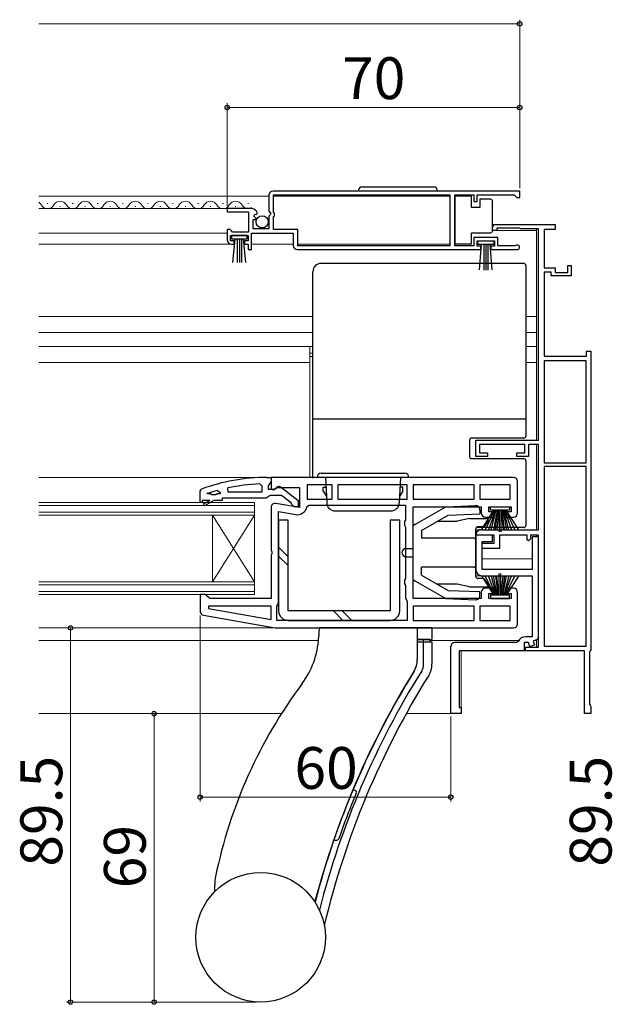
# Model space of a CAD drawing. Extents: x 87 to 964, y 105 to 1414.
# Drawn here: x 600 to 742, y 993 to 1228 of the extents above; entities that cross this region are included whole.
import ezdxf

# ---------------------------------------------------------------- set-up
doc = ezdxf.new("R2010")
doc.units = 0
for name, color, linetype, lineweight in [('YKK_11', 7, 'CONTINUOUS', 30), ('YKK_12', 2, 'CONTINUOUS', 13), ('YKK_13', 4, 'CONTINUOUS', 30), ('YKK_D', 6, 'CONTINUOUS', 13)]:
    doc.layers.add(name, color=color, linetype=linetype, lineweight=lineweight)
doc.styles.add('text-b', font='txt')

msp = doc.modelspace()

# ---------------------------------------------------------------- linework, layer by layer
at = {"layer": 'YKK_11', "linetype": 'ByBlock', "lineweight": -2, "ltscale": 0.5}
for p, q in [((719.5, 1187.23), (660.5, 1187.23)), ((719.5, 1185.73), (719.5, 1187.23)), ((659.5, 1186.23), (659.5, 1182.39)), ((660.6, 1186.33), (702.8, 1186.33)), ((660.6, 1182.13), (660.6, 1186.33)), ((702.8, 1186.33), (702.8, 1174.13)), ((704, 1174.13), (704, 1186.33)), ((704, 1186.33), (708.5, 1186.33)), ((708.5, 1186.33), (708.5, 1184.73)), ((708.5, 1184.73), (709.3, 1184.73)), ((709.3, 1184.73), (709.3, 1186.33)), ((709.3, 1186.33), (718.2, 1186.33)), ((718.2, 1186.33), (718.5, 1186.03)), ((718.5, 1186.03), (718.8, 1185.73)), ((718.8, 1185.73), (719.5, 1185.73)), ((655.4, 1183.03), (649.5, 1183.03)), ((649.5, 1183.03), (649.5, 1182.23)), ((659.5, 1182.39), (659.95, 1181.85)), ((649.5, 1182.23), (654.6, 1182.23)), ((654.6, 1182.23), (654.6, 1177.43)), ((655.7, 1178.23), (655.7, 1180.43)), ((655.7, 1180.43), (656.32, 1180.43)), ((655.86, 1181.25), (656.13, 1181.72)), ((656.42, 1180.68), (655.86, 1181.25)), ((656.13, 1181.72), (656.45, 1181.63)), ((656.32, 1180.43), (656.42, 1180.68)), ((656.45, 1181.63), (656.7, 1181.84)), ((659.8, 1181.53), (659.5, 1181.23)), ((659.5, 1181.23), (659.5, 1178.23)), ((659.95, 1181.85), (659.8, 1181.53)), ((660.8, 1181.93), (660.6, 1182.13)), ((660.6, 1181.13), (660.8, 1181.33)), ((660.6, 1178.03), (660.6, 1181.13)), ((660.8, 1181.33), (660.8, 1181.93)), ((650.2, 1178.03), (649.5, 1178.03)), ((649.5, 1178.03), (649.5, 1175.53)), ((650.5, 1177.73), (650.2, 1178.03)), ((650.8, 1177.43), (650.5, 1177.73)), ((659.5, 1178.23), (655.7, 1178.23)), ((666.4, 1178.03), (660.6, 1178.03)), ((666.4, 1174.13), (666.4, 1178.03)), ((650.3, 1175.33), (650.3, 1176.63)), ((650.3, 1176.63), (654.5, 1176.63)), ((651.2, 1175.33), (650.3, 1175.33)), ((654.6, 1177.43), (650.8, 1177.43)), ((651.2, 1174.53), (651.2, 1175.33)), ((654.5, 1175.33), (653.6, 1175.33)), ((653.6, 1175.33), (653.6, 1174.53)), ((654.5, 1176.63), (654.5, 1175.33)), ((655.3, 1173.23), (655.3, 1177.13)), ((655.3, 1177.13), (665.3, 1177.13)), ((665.3, 1177.13), (665.3, 1174.23)), ((714.3, 1176.13), (708.5, 1176.13)), ((708.5, 1176.13), (708.5, 1174.13)), ((709.3, 1174.03), (709.3, 1175.33)), ((709.3, 1175.33), (713.5, 1175.33)), ((713.5, 1175.33), (713.5, 1174.03)), ((714.3, 1174.13), (714.3, 1176.13)), ((650.5, 1174.53), (651.2, 1174.53)), ((653.6, 1174.53), (654.5, 1174.53)), ((654.5, 1174.53), (654.5, 1173.23)), ((654.5, 1173.23), (655.3, 1173.23)), ((666.3, 1173.23), (710.2, 1173.23)), ((702.8, 1174.13), (666.4, 1174.13)), ((708.5, 1174.13), (704, 1174.13)), ((710.2, 1174.03), (709.3, 1174.03)), ((710.2, 1173.23), (710.2, 1174.03)), ((713.5, 1174.03), (712.6, 1174.03)), ((712.6, 1174.03), (712.6, 1173.23)), ((712.6, 1173.23), (718.95, 1173.23)), ((718.4, 1174.13), (714.3, 1174.13)), ((718.6, 1174.2), (718.4, 1174.13)), ((657.28, 1117.19), (657.8, 1116.69)), ((657.8, 1116.69), (657.8, 1115.23)), ((659, 1118.73), (660, 1118.73)), ((659.65, 1117.21), (659.3, 1116.73)), ((659.3, 1116.73), (659.3, 1115.93)), ((660, 1117.68), (659.65, 1117.21)), ((660, 1118.73), (660, 1117.68)), ((718, 1118.73), (660, 1118.73)), ((660, 1118.73), (660, 1116.1)), ((674.6, 1116.93), (668.6, 1116.93)), ((668.6, 1116.93), (668.6, 1113.53)), ((674.6, 1113.53), (674.6, 1116.93)), ((692.6, 1116.93), (676, 1116.93)), ((676, 1116.93), (676, 1113.53)), ((692.6, 1113.53), (692.6, 1116.93)), ((708.6, 1116.93), (694, 1116.93)), ((694, 1116.93), (694, 1113.53)), ((708.6, 1113.53), (708.6, 1116.93)), ((717.2, 1116.93), (710, 1116.93)), ((710, 1116.93), (710, 1113.53)), ((717.2, 1113.53), (717.2, 1116.93)), ((719, 1110.23), (719, 1117.73)), ((643, 1115.48), (643.33, 1115.95)), ((643, 1112.73), (643, 1115.48)), ((644.68, 1114.83), (644.73, 1114.85)), ((645.5, 1114.83), (644.68, 1114.83)), ((645.8, 1114.57), (645.5, 1114.83)), ((646.79, 1114.57), (645.8, 1114.57)), ((647.09, 1114.83), (646.79, 1114.57)), ((647.8, 1114.83), (647.09, 1114.83)), ((647.16, 1115.61), (647.8, 1115.12)), ((647.8, 1115.12), (647.8, 1114.83)), ((649.74, 1115.23), (649.64, 1116.22)), ((657.8, 1115.23), (649.74, 1115.23)), ((659.32, 1114.08), (658.84, 1113.73)), ((659.3, 1115.93), (660.7, 1115.93)), ((659.8, 1114.43), (659.32, 1114.08)), ((662.49, 1114.43), (659.8, 1114.43)), ((660, 1116.1), (660.58, 1115.78)), ((660.58, 1115.78), (661.44, 1116.33)), ((660.7, 1115.93), (661.1, 1116.13)), ((661.44, 1116.33), (666.8, 1116.33)), ((664.8, 1112.62), (662.49, 1114.43)), ((662.51, 1116.32), (666.5, 1113.2)), ((666.8, 1116.33), (666.8, 1111.52)), ((643.5, 1112.73), (643, 1112.73)), ((645.3, 1113.23), (643.5, 1113.23)), ((643.5, 1113.23), (643.5, 1112.73)), ((643.85, 1112.39), (645.3, 1113.23)), ((644.1, 1111.96), (643.85, 1112.39)), ((646.3, 1113.23), (644.1, 1111.96)), ((648.3, 1113.23), (646.3, 1113.23)), ((658.84, 1113.73), (648.3, 1113.73)), ((648.3, 1113.73), (648.3, 1113.23)), ((666.8, 1111.52), (661.17, 1112.51)), ((665, 1112.23), (664.8, 1112.62)), ((665.5, 1111.73), (665, 1112.23)), ((666.5, 1111.73), (665.5, 1111.73)), ((666.5, 1113.2), (666.5, 1111.73)), ((668.56, 1111.71), (669.06, 1112.13)), ((668.6, 1113.53), (674.6, 1113.53)), ((669.06, 1112.13), (692.2, 1112.13)), ((676, 1113.53), (692.6, 1113.53)), ((692.2, 1112.13), (692.2, 1108.59)), ((694, 1113.53), (708.6, 1113.53)), ((694, 1089.73), (694, 1111.73)), ((694, 1111.73), (710.3, 1111.73)), ((710, 1113.53), (717.2, 1113.53)), ((710.3, 1111.73), (710.3, 1110.23)), ((712.1, 1110.53), (712.1, 1111.73)), ((712.1, 1111.73), (717.5, 1111.73)), ((717.5, 1111.73), (717.5, 1110.53)), ((660, 1111.53), (660, 1101.35)), ((661.8, 1088.73), (661.8, 1110.57)), ((661.8, 1110.57), (665.9, 1109.85)), ((713.3, 1110.53), (712.1, 1110.53)), ((713.3, 1109.23), (713.3, 1110.53)), ((717.5, 1110.53), (716.3, 1110.53)), ((716.3, 1110.53), (716.3, 1109.23)), ((692.2, 1108.59), (691.95, 1108.16)), ((691.95, 1108.16), (691.95, 1107.29)), ((691.95, 1107.29), (692.2, 1106.86)), ((711.3, 1109.23), (713.3, 1109.23)), ((716.3, 1109.23), (718, 1109.23)), ((692.2, 1106.86), (692.2, 1094.59)), ((660, 1101.35), (660.19, 1100.96)), ((660.19, 1100.49), (660, 1100.1)), ((660, 1100.1), (660, 1089.73)), ((660.19, 1100.96), (660.19, 1100.49)), ((692.2, 1094.59), (691.95, 1094.16)), ((691.95, 1094.16), (691.95, 1093.29)), ((691.95, 1093.29), (692.2, 1092.86)), ((644.3, 1090.73), (643, 1090.73)), ((643, 1090.73), (643, 1086.74)), ((644.8, 1090.23), (644.3, 1090.73)), ((692.2, 1092.86), (692.2, 1089.83)), ((710.3, 1091.23), (710.3, 1089.73)), ((713.3, 1092.23), (711.3, 1092.23)), ((712.1, 1089.73), (712.1, 1090.93)), ((712.1, 1090.93), (713.3, 1090.93)), ((713.3, 1090.93), (713.3, 1092.23)), ((718, 1092.23), (716.3, 1092.23)), ((716.3, 1092.23), (716.3, 1090.93)), ((716.3, 1090.93), (717.5, 1090.93)), ((717.5, 1090.93), (717.5, 1089.73)), ((719, 1083.73), (719, 1091.23)), ((645.3, 1089.73), (644.8, 1090.23)), ((660, 1089.73), (645.3, 1089.73)), ((661.4, 1087.93), (661.6, 1088.33)), ((661.6, 1088.33), (661.8, 1088.73)), ((692.2, 1089.83), (692.4, 1089.43)), ((692.4, 1089.43), (692.6, 1089.03)), ((692.6, 1089.03), (692.6, 1084.53)), ((710.3, 1089.73), (694, 1089.73)), ((717.5, 1089.73), (712.1, 1089.73)), ((645.03, 1087.93), (644.98, 1087.38)), ((644.98, 1087.38), (660, 1084.73)), ((660, 1087.93), (645.03, 1087.93)), ((660, 1084.73), (660, 1087.93)), ((661.4, 1084.53), (661.4, 1087.93)), ((708.6, 1087.93), (694, 1087.93)), ((694, 1087.93), (694, 1084.53)), ((708.6, 1084.53), (708.6, 1087.93)), ((717.2, 1087.93), (710, 1087.93)), ((710, 1087.93), (710, 1084.53)), ((717.2, 1084.53), (717.2, 1087.93)), ((643.83, 1085.75), (661, 1082.73)), ((692.6, 1084.53), (661.4, 1084.53)), ((694, 1084.53), (708.6, 1084.53)), ((710, 1084.53), (717.2, 1084.53)), ((661, 1082.73), (718, 1082.73))]:
    msp.add_line(p, q, dxfattribs=at)
at = {"layer": 'YKK_11', "color": 211, "linetype": 'ByBlock', "lineweight": -2, "ltscale": 0.5}
for p, q in [((713, 1177.83), (713, 1178.53)), ((714, 1177.83), (713, 1177.83)), ((713.7, 1179.23), (728, 1179.23)), ((719.5, 1178.33), (714, 1178.33)), ((714, 1178.33), (714, 1177.83)), ((719.63, 1178.28), (719.5, 1178.33)), ((719.76, 1178.23), (719.63, 1178.28)), ((724, 1178.23), (719.76, 1178.23)), ((724, 1127.63), (724, 1178.23)), ((728, 1178.03), (725.4, 1178.03)), ((725.4, 1178.03), (725.4, 1168.83)), ((728, 1179.23), (728, 1178.03)), ((725.4, 1168.83), (728, 1168.83)), ((728, 1168.83), (728, 1167.73)), ((731, 1167.73), (731, 1169.43)), ((731, 1169.43), (731.8, 1169.43)), ((731.8, 1169.43), (731.8, 1166.93)), ((727, 1167.83), (725.4, 1167.83)), ((725.4, 1167.83), (725.4, 1147.73)), ((727, 1166.93), (727, 1167.83)), ((731.8, 1166.93), (727, 1166.93)), ((728, 1167.73), (731, 1167.73)), ((725.4, 1147.73), (735.5, 1147.73)), ((735.5, 1147.73), (735.5, 1148.93)), ((735.5, 1148.93), (736.5, 1148.93)), ((736.5, 1148.93), (736.5, 1077.48)), ((735.4, 1146.63), (725.4, 1146.63)), ((725.4, 1146.63), (725.4, 1122.23)), ((735.4, 1122.23), (735.4, 1146.63)), ((709, 1123.73), (709, 1127.63)), ((709, 1127.63), (724, 1127.63)), ((720.7, 1126.63), (709.9, 1126.63)), ((709.9, 1126.63), (709.9, 1124.63)), ((720.7, 1124.63), (720.7, 1126.63)), ((724, 1126.63), (721.6, 1126.63)), ((721.6, 1126.63), (721.6, 1123.73)), ((724, 1106.23), (724, 1126.63)), ((711.8, 1123.73), (709, 1123.73)), ((709.9, 1124.63), (711.8, 1124.63)), ((711.8, 1124.63), (711.8, 1123.73)), ((718.8, 1123.73), (718.8, 1124.63)), ((718.8, 1124.63), (720.7, 1124.63)), ((721.6, 1123.73), (718.8, 1123.73)), ((725.4, 1122.23), (735.4, 1122.23)), ((725.4, 1121.33), (725.4, 1078.33)), ((735.4, 1121.33), (725.4, 1121.33)), ((735.4, 1078.33), (735.4, 1121.33)), ((713, 1104.93), (709, 1104.93)), ((709, 1104.93), (709, 1096.73)), ((709.3, 1104.93), (709.03, 1105.35)), ((713.4, 1104.93), (709.3, 1104.93)), ((710.39, 1106.23), (724, 1106.23)), ((713, 1103.43), (713, 1104.93)), ((713.4, 1103.03), (713.4, 1104.93)), ((721.3, 1104.93), (714.7, 1104.93)), ((714.7, 1104.93), (714.7, 1101.73)), ((721.3, 1103.83), (721.3, 1104.93)), ((724, 1104.93), (722.1, 1104.93)), ((722.1, 1104.93), (722.1, 1104.03)), ((724, 1078.13), (724, 1104.93)), ((710.5, 1096.73), (710.5, 1103.43)), ((710.5, 1103.43), (713, 1103.43)), ((710.5, 1101.73), (710.5, 1103.03)), ((710.5, 1103.03), (713.4, 1103.03)), ((721.6, 1103.53), (721.3, 1103.83)), ((722.1, 1104.03), (721.6, 1103.53)), ((724, 1104.53), (722.5, 1104.53)), ((722.5, 1104.53), (722.5, 1096.73)), ((724, 1080.4), (724, 1104.53)), ((714.7, 1101.73), (710.5, 1101.73)), ((722.5, 1096.73), (710.5, 1096.73)), ((710.5, 1095.23), (722.5, 1095.23)), ((722.5, 1095.23), (722.5, 1080.63)), ((718.74, 1079.23), (703.94, 1079.23)), ((719.2, 1079.53), (718.74, 1079.23)), ((721.6, 1079.23), (720.6, 1079.23)), ((720.6, 1079.23), (720.6, 1077.23)), ((722.5, 1080.63), (720.86, 1080.63)), ((721.96, 1078.24), (721.6, 1079.23)), ((723.67, 1079.93), (722.74, 1079.59)), ((722.74, 1079.59), (723.09, 1078.65)), ((724, 1080.4), (723.67, 1079.93)), ((703, 1062.23), (703, 1078.27)), ((720.6, 1077.23), (705, 1077.23)), ((705, 1077.23), (705, 1063.73)), ((720.9, 1077.23), (720.9, 1078.13)), ((720.9, 1078.13), (724, 1078.13)), ((735, 1077.23), (720.9, 1077.23)), ((723.09, 1078.65), (721.96, 1078.24)), ((725.4, 1078.33), (735.4, 1078.33)), ((735, 1062.23), (735, 1077.23)), ((736.35, 1077.23), (736.2, 1076.97)), ((736.2, 1076.97), (736.2, 1064.48)), ((736.5, 1077.48), (736.35, 1077.23)), ((705, 1063.73), (705.5, 1063.73)), ((705.5, 1063.73), (705.5, 1062.23)), ((736.2, 1064.48), (736.35, 1064.23)), ((736.35, 1064.23), (736.5, 1063.97)), ((736.5, 1063.97), (736.5, 1062.23)), ((705.5, 1062.23), (703, 1062.23)), ((736.5, 1062.23), (735, 1062.23))]:
    msp.add_line(p, q, dxfattribs=at)
at = {"layer": 'YKK_11', "linetype": 'ByBlock', "lineweight": -2, "ltscale": 0.5}
for centre, radius, start, end in [((660.5, 1186.23), 1, 90, 180), ((655.4, 1181.73), 1.3, 5.2159, 90), ((650.5, 1175.53), 1, 180, 270), ((666.3, 1174.23), 1, 180, 270), ((718.95, 1173.78), 0.55, 270, 130.1194), ((659.07, 1072.73), 46, 90.093, 110.0171), ((659.07, 1072.73), 44.5, 92.3116, 102.2391), ((661.9, 1115.53), 1, 51.9133, 143.1301), ((718, 1117.73), 1, 0, 90), ((659.07, 1072.73), 44.5, 105.5219, 108.7977), ((661, 1111.53), 1, 80, 180), ((666.3, 1112.11), 2.3, 260, 349.9503), ((711.3, 1110.23), 1, 180, 270), ((718, 1110.23), 1, 270, 360), ((711.3, 1091.23), 1, 90, 180), ((718, 1091.23), 1, 0, 90), ((644, 1086.74), 1, 180, 260), ((718, 1083.73), 1, 270, 360)]:
    msp.add_arc(centre, radius, start, end, dxfattribs=at)
at = {"layer": 'YKK_11', "color": 211, "linetype": 'ByBlock', "lineweight": -2, "ltscale": 0.5}
for centre, radius, start, end in [((713.7, 1178.53), 0.7, 90, 180), ((710.39, 1104.73), 1.5, 90, 155.3757), ((710.5, 1096.73), 1.5, 180, 270), ((704, 1078.23), 1, 90, 180), ((720.86, 1078.83), 1.8, 90, 156.9643)]:
    msp.add_arc(centre, radius, start, end, dxfattribs=at)
at = {"layer": 'YKK_12'}
for p, q in [((604.37, 1186.03), (659.5, 1186.03)), ((660.6, 1186.03), (702.8, 1186.03)), ((604.37, 1183.03), (649.9, 1183.03)), ((606.4, 1184.29), (606.6, 1184.29)), ((609.4, 1183.53), (609.6, 1183.53)), ((612.4, 1184.29), (612.6, 1184.29)), ((615.4, 1183.53), (615.6, 1183.53)), ((618.4, 1184.29), (618.6, 1184.29)), ((621.4, 1183.53), (621.6, 1183.53)), ((624.4, 1184.29), (624.6, 1184.29)), ((627.4, 1183.53), (627.6, 1183.53)), ((630.4, 1184.29), (630.6, 1184.29)), ((633.4, 1183.53), (633.6, 1183.53)), ((636.4, 1184.29), (636.6, 1184.29)), ((639.4, 1183.53), (639.6, 1183.53)), ((642.4, 1184.29), (642.6, 1184.29)), ((645.4, 1183.53), (645.6, 1183.53)), ((648.4, 1184.29), (648.6, 1184.29)), ((651.4, 1183.53), (651.6, 1183.53)), ((654.4, 1184.29), (654.6, 1184.29)), ((713, 1179.23), (713.7, 1179.23)), ((713, 1177.83), (723.5, 1177.83)), ((723.5, 1127.63), (723.5, 1178.23)), ((604.37, 1177.13), (649.5, 1177.13)), ((604.37, 1174.53), (650.5, 1174.53)), ((655.3, 1174.53), (665.3, 1174.53)), ((666.4, 1174.53), (702.8, 1174.53)), ((670, 1157.23), (604.37, 1157.23)), ((721, 1157.23), (723.5, 1157.23)), ((670, 1153.43), (604.37, 1153.43)), ((721, 1153.43), (723.5, 1153.43)), ((670, 1150.03), (604.37, 1150.03)), ((669.25, 1118.73), (669.25, 1150.03)), ((721, 1150.03), (723.5, 1150.03)), ((669.25, 1148.43), (670, 1148.43)), ((669.25, 1147.63), (670, 1147.63)), ((669.25, 1146.23), (604.37, 1146.23)), ((721, 1146.23), (723.5, 1146.23)), ((723.5, 1106.23), (723.5, 1126.63)), ((657.33, 1118.73), (604.37, 1118.73)), ((604.37, 1112.73), (656, 1112.73)), ((604.37, 1112.03), (656, 1112.03)), ((656, 1112.73), (656, 1090.73)), ((656, 1110.43), (604.37, 1110.43)), ((656, 1109.73), (604.37, 1109.73)), ((646, 1109.73), (646, 1093.73)), ((646, 1109.73), (656, 1093.73)), ((656, 1109.73), (646, 1093.73)), ((709, 1106.23), (710.33, 1106.23)), ((723.5, 1104.53), (723.5, 1104.93)), ((710.5, 1099.23), (722.5, 1099.23)), ((709, 1095.23), (710.5, 1095.23)), ((604.37, 1093.73), (656, 1093.73)), ((604.37, 1093.03), (656, 1093.03)), ((656, 1091.43), (604.37, 1091.43)), ((656, 1090.73), (604.37, 1090.73)), ((661.03, 1082.73), (604.37, 1082.73)), ((671.34, 1079.73), (604.37, 1079.73)), ((719.3, 1079.73), (698, 1079.73)), ((723.5, 1079.73), (723.11, 1079.73)), ((723.5, 1078.13), (723.5, 1079.87)), ((705.5, 1062.23), (705.5, 1077.23)), ((720.3, 1077.23), (721.2, 1077.23)), ((604.37, 1062.23), (662.48, 1062.23)), ((692.35, 1062.23), (705.5, 1062.23))]:
    msp.add_line(p, q, dxfattribs=at)
for centre, start, end in [((609.5, 1183.07), 29.2025, 150.7975), ((615.5, 1183.07), 29.2025, 150.7975), ((621.5, 1183.07), 29.2025, 150.7975), ((627.5, 1183.07), 29.2025, 150.7975), ((633.5, 1183.07), 29.2025, 150.7975), ((639.5, 1183.07), 29.2025, 150.7975), ((645.5, 1183.07), 29.2025, 150.7975), ((651.5, 1183.07), 29.2025, 150.7975), ((603.5, 1183.07), 29.2025, 59.6466), ((606.5, 1184.74), 209.2025, 330.7975), ((612.5, 1184.74), 209.2025, 330.7975), ((618.5, 1184.74), 209.2025, 330.7975), ((624.5, 1184.74), 209.2025, 330.7975), ((630.5, 1184.74), 209.2025, 330.7975), ((636.5, 1184.74), 209.2025, 330.7975), ((642.5, 1184.74), 209.2025, 330.7975), ((648.5, 1184.74), 209.2025, 330.7975), ((654.5, 1184.74), 209.2025, 301.7623)]:
    msp.add_arc(centre, 1.72, start, end, dxfattribs=at)
at = {"layer": 'YKK_13', "ltscale": 0.5}
for p, q in [((681.85, 1188.23), (698.85, 1188.23)), ((708, 1185.98), (704, 1185.98)), ((704, 1185.98), (704, 1174.58)), ((708, 1183.28), (708, 1185.98)), ((710, 1185.28), (710, 1183.28)), ((712.5, 1185.28), (710, 1185.28)), ((713, 1184.28), (713, 1184.78)), ((710, 1183.28), (708, 1183.28)), ((713, 1178.28), (713, 1184.28)), ((713, 1177.78), (713, 1178.28)), ((654.3, 1176.63), (650.5, 1176.63)), ((650.5, 1176.63), (650.5, 1175.78)), ((650.5, 1175.78), (654.3, 1175.78)), ((650.86, 1170.15), (651.4, 1175.78)), ((651.9, 1175.78), (651.9, 1170.13)), ((652.4, 1175.78), (652.4, 1170.13)), ((652.9, 1175.78), (652.9, 1170.13)), ((653.94, 1170.15), (653.4, 1175.78)), ((654.3, 1175.78), (654.3, 1176.63)), ((708, 1174.58), (708, 1177.28)), ((708, 1177.28), (712.5, 1177.28)), ((709.5, 1174.48), (709.5, 1175.33)), ((709.5, 1175.33), (713.3, 1175.33)), ((713.3, 1175.33), (713.3, 1174.48)), ((704, 1174.58), (708, 1174.58)), ((713.3, 1174.48), (709.5, 1174.48)), ((709.86, 1168.35), (710.4, 1174.48)), ((710.9, 1174.48), (710.9, 1168.33)), ((711.4, 1174.48), (711.4, 1168.33)), ((711.9, 1174.48), (711.9, 1168.33)), ((712.94, 1168.35), (712.4, 1174.48)), ((672, 1119.73), (692, 1119.73)), ((693, 1118.73), (671, 1118.73)), ((672.5, 1115.53), (672.5, 1116.43)), ((672.5, 1115.43), (672.5, 1116.43)), ((672.5, 1116.43), (673.12, 1116.43)), ((673, 1118.73), (673.32, 1112.62)), ((691, 1118.73), (690.68, 1112.62)), ((691.5, 1116.43), (690.88, 1116.43)), ((691.5, 1115.43), (691.5, 1116.43)), ((672.5, 1115.43), (673.24, 1114.14)), ((691.5, 1115.43), (690.76, 1114.14)), ((712.55, 1110.93), (712.55, 1111.73)), ((712.55, 1111.73), (717.05, 1111.73)), ((717.05, 1111.73), (717.05, 1110.93)), ((675.32, 1110.73), (688.68, 1110.73)), ((710.33, 1106.23), (713.3, 1110.93)), ((713.5, 1110.93), (711.24, 1106.23)), ((713.7, 1110.93), (712.04, 1106.23)), ((717.05, 1110.93), (712.55, 1110.93)), ((712.71, 1106.23), (713.9, 1110.93)), ((714.1, 1110.93), (713.27, 1106.23)), ((713.71, 1106.23), (714.3, 1110.93)), ((714.5, 1110.93), (714.02, 1106.23)), ((714.6, 1110.93), (714.6, 1105.73)), ((715, 1110.93), (715, 1105.73)), ((715.1, 1110.93), (715.58, 1106.23)), ((715.89, 1106.23), (715.3, 1110.93)), ((715.5, 1110.93), (716.33, 1106.23)), ((716.89, 1106.23), (715.7, 1110.93)), ((715.9, 1110.93), (717.56, 1106.23)), ((716.1, 1110.93), (718.36, 1106.23)), ((719.27, 1106.23), (716.3, 1110.93)), ((710.33, 1095.23), (713.3, 1090.53)), ((713.5, 1090.53), (711.24, 1095.23)), ((713.7, 1090.53), (712.04, 1095.23)), ((712.71, 1095.23), (713.9, 1090.53)), ((714.1, 1090.53), (713.27, 1095.23)), ((713.71, 1095.23), (714.3, 1090.53)), ((714.5, 1090.53), (714.02, 1095.23)), ((714.6, 1090.53), (714.6, 1095.73)), ((715, 1090.53), (715, 1095.73)), ((715.1, 1090.53), (715.58, 1095.23)), ((715.89, 1095.23), (715.3, 1090.53)), ((715.5, 1090.53), (716.33, 1095.23)), ((716.89, 1095.23), (715.7, 1090.53)), ((715.9, 1090.53), (717.56, 1095.23)), ((716.1, 1090.53), (718.36, 1095.23)), ((719.27, 1095.23), (716.3, 1090.53)), ((717.05, 1090.53), (712.55, 1090.53)), ((712.55, 1090.53), (712.55, 1089.73)), ((717.05, 1089.73), (717.05, 1090.53)), ((712.55, 1089.73), (717.05, 1089.73)), ((666, 1082.73), (688, 1082.73)), ((671.5, 1082.73), (671.37, 1080.31)), ((698.5, 1082.73), (671.5, 1082.73)), ((695, 1082.73), (695, 1075.1)), ((698.5, 1082.73), (698.5, 1079.93)), ((695, 1079.93), (698.5, 1079.93)), ((695, 1079.93), (695, 1075.03)), ((698, 1079.93), (695, 1079.93)), ((695, 1079.43), (698.5, 1079.43)), ((696.44, 1079.93), (696.44, 1079.43)), ((696.5, 1074.03), (696.5, 1079.43)), ((698, 1079.93), (698, 1079.43)), ((698.5, 1079.43), (698.5, 1074.03)), ((679.93, 1043.93), (679.6, 1043.93)), ((675.01, 1031.93), (675.72, 1031.93)), ((646.5, 1019.65), (646.5, 1021.26)), ((670.79, 1018.18), (670.8, 1018.18))]:
    msp.add_line(p, q, dxfattribs=at)
at = {"layer": 'YKK_13'}
for p, q in [((720.5, 1169.91), (672, 1169.91)), ((720.5, 1169.91), (672, 1169.91)), ((672, 1169.91), (672, 1169.91)), ((720.5, 1169.91), (720.5, 1169.91)), ((721, 1169.41), (721, 1168.28)), ((721, 1168.28), (721, 1167.32)), ((670, 1166.78), (670, 1167.91)), ((670, 1135.38), (670, 1166.78)), ((721, 1167.32), (721, 1128.63)), ((670, 1134.84), (670, 1135.38)), ((670, 1128.48), (670, 1134.84)), ((721, 1132.7), (670, 1132.7)), ((670, 1118.53), (670, 1128.48)), ((707.5, 1127.63), (707.5, 1123.73)), ((708, 1128.13), (707.83, 1128.1)), ((720.5, 1128.13), (708, 1128.13)), ((708, 1123.23), (720.5, 1123.23)), ((721, 1122.73), (721, 1108.82)), ((694, 1107.23), (701.79, 1111.73)), ((701.79, 1111.73), (708.97, 1111.98)), ((696, 1106.07), (702.36, 1109.74)), ((702.36, 1109.74), (710, 1110.01)), ((710, 1110.98), (710, 1110.01)), ((664.1, 1108.53), (661.8, 1108.53)), ((661.8, 1108.53), (661.8, 1086.83)), ((664.1, 1086.83), (664.1, 1108.53)), ((690.8, 1108.53), (688.5, 1108.53)), ((688.5, 1108.53), (688.5, 1086.83)), ((690.8, 1086.83), (690.8, 1108.53)), ((694.63, 1107.59), (694, 1107.42)), ((694, 1094.03), (694, 1107.42)), ((699.73, 1108.23), (704.5, 1108.23)), ((707.5, 1108.93), (704.5, 1108.23)), ((707.5, 1108.93), (711.5, 1108.93)), ((712, 1108.43), (711.15, 1107.15)), ((721, 1108.82), (721, 1107.23)), ((696, 1106.07), (696, 1104.23)), ((709, 1095.03), (709, 1106.43)), ((720.5, 1106.73), (709.1, 1106.73)), ((710.73, 1106.93), (709.5, 1106.93)), ((708.5, 1104.23), (696, 1104.23)), ((661.8, 1102.05), (664.1, 1099.75)), ((692.3, 1101.73), (694, 1101.73)), ((661.8, 1099.93), (664.1, 1097.63)), ((692.3, 1099.73), (694, 1099.73)), ((708.5, 1097.23), (696, 1097.23)), ((696, 1095.38), (696, 1097.23)), ((696, 1095.38), (702.36, 1091.71)), ((694, 1094.23), (701.79, 1089.73)), ((694.63, 1093.86), (694, 1094.03)), ((704.5, 1093.23), (699.73, 1093.23)), ((707.5, 1092.53), (704.5, 1093.23)), ((710.73, 1094.53), (709.5, 1094.53)), ((712, 1093.03), (711.15, 1094.3)), ((702.36, 1091.71), (710, 1091.44)), ((707.5, 1092.53), (710, 1092.53)), ((709, 1092.53), (711.5, 1092.53)), ((710, 1090.48), (710, 1091.44)), ((701.79, 1089.73), (708.97, 1089.48)), ((688.5, 1086.83), (664.1, 1086.83)), ((674.9, 1086.83), (677.2, 1084.53)), ((677.02, 1086.83), (679.32, 1084.53)), ((664.1, 1084.53), (688.5, 1084.53))]:
    msp.add_line(p, q, dxfattribs=at)
at = {"layer": 'YKK_13', "ltscale": 0.5}
for centre, radius in [((657.85, 1179.88), 1.45), ((657.5, 1008.73), 15.5)]:
    msp.add_circle(centre, radius, dxfattribs=at)
for centre, radius, start, end in [((681.85, 1187.23), 1, 90, 180), ((698.85, 1187.23), 1, 0, 90), ((712.5, 1184.78), 0.5, 0, 90), ((712.5, 1177.78), 0.5, 270, 360), ((672, 1118.73), 1, 90, 180), ((692, 1118.73), 1, 0, 90), ((675.32, 1112.73), 2, 183, 270), ((688.68, 1112.73), 2, 270, 357), ((651.4, 1081.36), 20, 323.2696, 357), ((690, 1075.1), 5, 328.2117, 0), ((690, 1075.03), 5, 328.2375, 0), ((693.5, 1074.03), 3, 327.9596, 0), ((693.5, 1074.03), 5, 327.9596, 0), ((866.8, 965.53), 203, 148.2117, 165.2557), ((866.85, 965.54), 203, 148.2375, 165.2734), ((866.85, 965.54), 201.5, 147.9596, 165.7239), ((760.8, 999.73), 116.5, 143.2696, 168.3339), ((866.85, 965.54), 199.5, 147.9596, 166.6563), ((679.93, 1043.43), 0.5, 337.3782, 90), ((866.85, 965.54), 202, 157.3782, 160.7115), ((675.72, 1032.43), 0.5, 270, 340.7115), ((656.5, 1021.26), 10, 168.3339, 180)]:
    msp.add_arc(centre, radius, start, end, dxfattribs=at)
at = {"layer": 'YKK_13'}
for centre, radius, start, end in [((672, 1167.91), 2, 90, 180), ((720.5, 1169.41), 0.5, 0, 90), ((720.5, 1169.41), 0.5, 0.0175, 90.0175), ((720.5, 1128.63), 0.5, 270, 0), ((708, 1127.63), 0.5, 109.9961, 180), ((708, 1123.73), 0.5, 180, 270), ((720.5, 1122.73), 0.5, 0, 90), ((709, 1110.98), 1, 360, 92), ((710.73, 1107.43), 0.5, 270, 326.31), ((711.5, 1108.43), 0.5, 0, 90), ((720.5, 1107.23), 0.5, 270, 0), ((709.5, 1106.43), 0.5, 90, 180), ((708.5, 1103.73), 0.5, 0, 90), ((692.3, 1100.73), 1, 90, 270), ((708.5, 1097.73), 0.5, 270, 0), ((709.5, 1095.03), 0.5, 180, 270), ((710.73, 1094.03), 0.5, 33.7117, 90), ((711.5, 1093.03), 0.5, 270, 0), ((709, 1090.48), 1, 268, 0), ((664.1, 1086.83), 2.3, 179.9992, 269.9991), ((688.5, 1086.83), 2.3, 269.9991, 359.9991)]:
    msp.add_arc(centre, radius, start, end, dxfattribs=at)
at = {"layer": 'YKK_D'}
for p, q in [((604.37, 1227.23), (719.5, 1227.23)), ((719.5, 1191.23), (719.5, 1228.23)), ((649.5, 1183.63), (649.5, 1208.23)), ((719.5, 1207.23), (649.5, 1207.23)), ((719.5, 1187.93), (719.5, 1208.23)), ((643, 1085.74), (643, 1041.23)), ((639, 1082.73), (611, 1082.73)), ((612, 993.23), (612, 1082.73)), ((639, 1062.23), (631, 1062.23)), ((632, 993.23), (632, 1062.23)), ((703, 1061.53), (703, 1041.23)), ((703, 1042.23), (643, 1042.23)), ((656.5, 993.23), (611, 993.23)), ((656.5, 993.23), (631, 993.23))]:
    msp.add_line(p, q, dxfattribs=at)
at = {"layer": 'YKK_D', "linetype": 'ByBlock', "lineweight": -2}
for centre in [(719.5, 1227.23), (649.5, 1207.23), (719.5, 1207.23), (612, 1082.73), (632, 1062.23), (643, 1042.23), (703, 1042.23), (612, 993.23), (632, 993.23)]:
    msp.add_circle(centre, 0.531, dxfattribs=at)

# ---------------------------------------------------------------- texts
at = {"layer": 'YKK_D', "style": 'text-b'}
for s, p in [('70', (677, 1209.23)), ('60', (665.59, 1044.23))]:
    msp.add_text(s, height=10, dxfattribs=at).set_placement(p)
for s, p in [('89.5', (610, 1025.62)), ('89.5', (741.5, 1025.62)), ('69', (630, 1020.45))]:
    msp.add_text(s, height=10, rotation=90, dxfattribs=at).set_placement(p)

doc.saveas('drawing.dxf')
